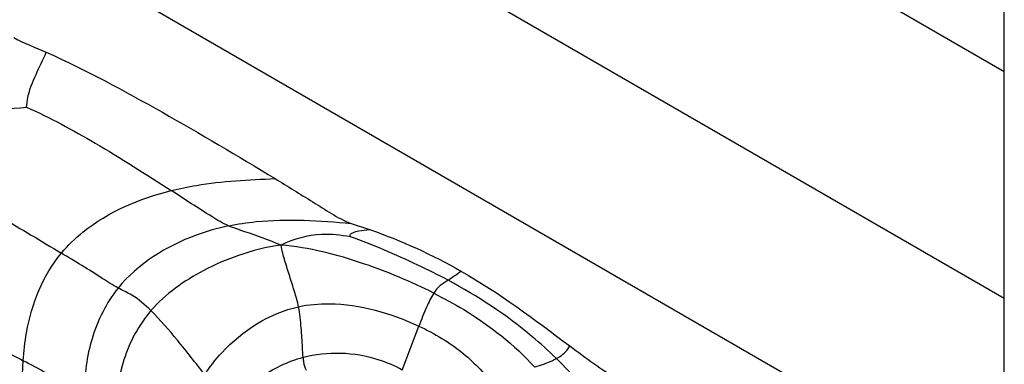
# Model space of a CAD drawing. Units: millimetres. Extents: x 0 to 297, y 0 to 210.
# Drawn here: x 64 to 65, y 74 to 75 of the extents above; entities that cross this region are included whole.
import ezdxf

# ---------------------------------------------------------------- set-up
doc = ezdxf.new("R2010")
doc.units = ezdxf.units.MM
doc.header["$LTSCALE"] = 16.335
doc.layers.get('0').update_dxf_attribs({"linetype": 'CONTINUOUS'})

msp = doc.modelspace()

# ---------------------------------------------------------------- linework, layer by layer
at = {"color": 7, "linetype": 'Continuous'}
for p, q in [((65.476499, 59.954944), (65.476499, 159.954891)), ((65.476499, 74.609044), (55.476499, 80.382547)), ((55.476499, 80.036137), (65.476499, 74.262634)), ((65.476499, 73.952801), (55.476499, 79.726304)), ((64.476064, 74.377107), (64.504214, 74.367807)), ((64.55431, 74.152808), (64.579758, 74.220058))]:
    msp.add_line(p, q, dxfattribs=at)
msp.add_arc((65.613308, 75.255174), 1.333924, 233.018448, 236.933188, dxfattribs=at)
for points in [[(63.959632, 74.661462), (63.97538, 74.652536), (63.99253, 74.646347), (64.009067, 74.638983)], [(64.504214, 74.367807), (64.552943, 74.351057), (64.600135, 74.329272), (64.644909, 74.303769)], [(64.644909, 74.303769), (64.703256, 74.270534), (64.757259, 74.230022), (64.810875, 74.189597)]]:
    msp.add_open_spline(points, degree=3, dxfattribs=at)
for points, knots in [([(63.978922, 74.554771), (63.979198, 74.559849), (63.983363, 74.589722), (63.999561, 74.616008), (64.009067, 74.638983)], [0, 0, 0, 0, 0.16978508, 1, 1, 1, 1]), ([(64.009067, 74.638983), (64.070027, 74.611835), (64.187603, 74.548085), (64.302579, 74.480366), (64.359589, 74.44564)], [0, 0, 0, 0, 0.49992051, 1, 1, 1, 1]), ([(63.787353, 74.479505), (63.801505, 74.491325), (63.858456, 74.530993), (63.928104, 74.552759), (63.978922, 74.554771)], [0, 0, 0, 0, 0.26608655, 1, 1, 1, 1]), ([(63.978922, 74.554771), (64.015095, 74.539107), (64.090142, 74.498029), (64.162077, 74.452277), (64.200595, 74.427369)], [0, 0, 0, 0, 0.4621793, 1, 1, 1, 1]), ([(63.787353, 74.479505), (63.80981, 74.465171), (63.842112, 74.446395), (63.892327, 74.414394), (63.951753, 74.379916), (64.001505, 74.35014), (64.03217, 74.331683)], [0, 0, 0, 0, 0.27946625, 0.39175178, 0.62456078, 1, 1, 1, 1]), ([(64.200595, 74.427369), (64.213319, 74.430526), (64.265745, 74.441098), (64.319307, 74.44433), (64.359589, 74.44564)], [0, 0, 0, 0, 0.24544955, 1, 1, 1, 1]), ([(64.359589, 74.44564), (64.37885, 74.433908), (64.407717, 74.416208), (64.44563, 74.391967), (64.465457, 74.380867), (64.476064, 74.377107)], [0, 0, 0, 0, 0.50025278, 0.75037945, 1, 1, 1, 1]), ([(64.03217, 74.331683), (64.042053, 74.343568), (64.089501, 74.388972), (64.152294, 74.415386), (64.200595, 74.427369)], [0, 0, 0, 0, 0.23699656, 1, 1, 1, 1]), ([(64.288363, 74.37341), (64.279345, 74.377262), (64.249838, 74.395182), (64.221212, 74.414036), (64.200595, 74.427369)], [0, 0, 0, 0, 0.28543, 1, 1, 1, 1]), ([(64.288363, 74.37341), (64.302254, 74.37634), (64.364464, 74.385611), (64.427731, 74.381622), (64.476064, 74.377107)], [0, 0, 0, 0, 0.22626695, 1, 1, 1, 1]), ([(64.288363, 74.37341), (64.271418, 74.369836), (64.208779, 74.35194), (64.14952, 74.315523), (64.119247, 74.278288)], [0, 0, 0, 0, 0.26518361, 1, 1, 1, 1]), ([(64.368777, 74.343898), (64.350474, 74.351133), (64.323792, 74.361288), (64.296523, 74.369925), (64.288363, 74.37341)], [0, 0, 0, 0, 0.68926069, 1, 1, 1, 1]), ([(64.474841, 74.356718), (64.474474, 74.357636), (64.474307, 74.360617), (64.479944, 74.36414), (64.489868, 74.366207), (64.498711, 74.367267), (64.504214, 74.367807)], [0, 0, 0, 0, 0.08660486, 0.23011836, 0.5152333, 1, 1, 1, 1]), ([(64.474841, 74.356718), (64.460299, 74.359089), (64.42413, 74.363133), (64.387965, 74.35327), (64.368777, 74.343898)], [0, 0, 0, 0, 0.40827238, 1, 1, 1, 1]), ([(64.624598, 74.290114), (64.609306, 74.298291), (64.560338, 74.322605), (64.509953, 74.344072), (64.474841, 74.356718)], [0, 0, 0, 0, 0.31724633, 1, 1, 1, 1]), ([(64.368777, 74.343898), (64.346578, 74.341076), (64.305891, 74.330537), (64.236494, 74.300863), (64.191775, 74.26923), (64.169493, 74.24366)], [0, 0, 0, 0, 0.29622658, 0.55102207, 1, 1, 1, 1]), ([(64.395581, 74.249656), (64.39396, 74.257525), (64.389248, 74.273084), (64.382002, 74.296309), (64.374585, 74.319761), (64.369834, 74.335625), (64.368777, 74.343898)], [0, 0, 0, 0, 0.24590315, 0.49660101, 0.74471331, 1, 1, 1, 1]), ([(64.602496, 74.270532), (64.567887, 74.287973), (64.492118, 74.319433), (64.411845, 74.340415), (64.368777, 74.343898)], [0, 0, 0, 0, 0.47282996, 1, 1, 1, 1]), ([(63.973693, 74.167028), (63.974628, 74.18141), (63.981414, 74.23954), (64.003851, 74.297626), (64.03217, 74.331683)], [0, 0, 0, 0, 0.24550206, 1, 1, 1, 1]), ([(64.119247, 74.278288), (64.110864, 74.282734), (64.08236, 74.301463), (64.053211, 74.319018), (64.03217, 74.331683)], [0, 0, 0, 0, 0.27869786, 1, 1, 1, 1]), ([(63.684223, 74.319376), (63.710732, 74.305286), (63.753721, 74.280915), (63.815777, 74.25149), (63.863327, 74.225041), (63.916146, 74.197311), (63.95191, 74.178521), (63.973693, 74.167028)], [0, 0, 0, 0, 0.2753099, 0.45291529, 0.62950924, 0.77413609, 1, 1, 1, 1]), ([(64.624598, 74.290114), (64.62049, 74.287507), (64.611715, 74.282665), (64.605184, 74.274832), (64.602496, 74.270532)], [0, 0, 0, 0, 0.48964415, 1, 1, 1, 1]), ([(64.644909, 74.303769), (64.643051, 74.30248), (64.636336, 74.297847), (64.629577, 74.293273), (64.624598, 74.290114)], [0, 0, 0, 0, 0.27716041, 1, 1, 1, 1]), ([(64.790641, 74.170261), (64.778573, 74.182109), (64.727795, 74.228017), (64.669999, 74.265835), (64.624598, 74.290114)], [0, 0, 0, 0, 0.24726556, 1, 1, 1, 1]), ([(64.119247, 74.278288), (64.100893, 74.255714), (64.074842, 74.203077), (64.067526, 74.145857), (64.067285, 74.117986)], [0, 0, 0, 0, 0.51072257, 1, 1, 1, 1]), ([(64.169493, 74.24366), (64.160574, 74.252422), (64.144849, 74.26595), (64.126247, 74.274575), (64.119247, 74.278288)], [0, 0, 0, 0, 0.61206902, 1, 1, 1, 1]), ([(64.602496, 74.270532), (64.598268, 74.26377), (64.590535, 74.246907), (64.583552, 74.229839), (64.579758, 74.220058)], [0, 0, 0, 0, 0.4318565, 1, 1, 1, 1]), ([(64.602496, 74.270532), (64.618128, 74.262654), (64.674465, 74.231948), (64.725912, 74.191565), (64.75732, 74.157021)], [0, 0, 0, 0, 0.27269872, 1, 1, 1, 1]), ([(64.251718, 74.145493), (64.25941, 74.157511), (64.296324, 74.204686), (64.350946, 74.239948), (64.395581, 74.249656)], [0, 0, 0, 0, 0.23802788, 1, 1, 1, 1]), ([(64.395581, 74.249656), (64.411022, 74.253015), (64.474205, 74.258227), (64.53712, 74.239963), (64.579758, 74.220058)], [0, 0, 0, 0, 0.25138681, 1, 1, 1, 1]), ([(64.402454, 74.171878), (64.402111, 74.177168), (64.401367, 74.192307), (64.39951, 74.218253), (64.397778, 74.238995), (64.395581, 74.249656)], [0, 0, 0, 0, 0.20362842, 0.58193496, 1, 1, 1, 1]), ([(64.169493, 74.24366), (64.15067, 74.222059), (64.1241, 74.172037), (64.116372, 74.117379), (64.114693, 74.091388)], [0, 0, 0, 0, 0.52382558, 1, 1, 1, 1]), ([(64.251718, 74.145493), (64.238294, 74.163533), (64.211523, 74.196786), (64.183916, 74.229493), (64.169493, 74.24366)], [0, 0, 0, 0, 0.52657154, 1, 1, 1, 1]), ([(64.579758, 74.220058), (64.603927, 74.208774), (64.647344, 74.182914), (64.682136, 74.146119), (64.695648, 74.127187)], [0, 0, 0, 0, 0.53418304, 1, 1, 1, 1]), ([(64.790641, 74.170261), (64.792428, 74.171278), (64.800422, 74.176126), (64.807568, 74.183054), (64.810875, 74.189597)], [0, 0, 0, 0, 0.2190552, 1, 1, 1, 1]), ([(64.402454, 74.171878), (64.390593, 74.168768), (64.346226, 74.152414), (64.308501, 74.119776), (64.288487, 74.091265)], [0, 0, 0, 0, 0.26036987, 1, 1, 1, 1]), ([(64.55431, 74.152808), (64.542683, 74.159284), (64.494986, 74.179694), (64.439605, 74.181617), (64.402454, 74.171878)], [0, 0, 0, 0, 0.25733891, 1, 1, 1, 1]), ([(64.402454, 74.171878), (64.402601, 74.169626), (64.402998, 74.162934), (64.405395, 74.156585), (64.407082, 74.152504)], [0, 0, 0, 0, 0.33816067, 1, 1, 1, 1]), ([(64.790641, 74.170261), (64.788285, 74.16892), (64.777625, 74.163424), (64.766062, 74.160064), (64.75732, 74.157021)], [0, 0, 0, 0, 0.22656269, 1, 1, 1, 1]), ([(64.911199, 74.003314), (64.896734, 74.035439), (64.859721, 74.094264), (64.814667, 74.146675), (64.790641, 74.170261)], [0, 0, 0, 0, 0.51134565, 1, 1, 1, 1]), ([(64.003706, 74.004175), (63.991979, 74.029978), (63.974228, 74.083484), (63.97192, 74.139772), (63.973693, 74.167028)], [0, 0, 0, 0, 0.50924439, 1, 1, 1, 1]), ([(64.067285, 74.117986), (64.059378, 74.121374), (64.028398, 74.138264), (63.997236, 74.154606), (63.973693, 74.167028)], [0, 0, 0, 0, 0.2442322, 1, 1, 1, 1])]:
    msp.add_open_spline(points, degree=3, knots=knots, dxfattribs=at)

doc.saveas('drawing.dxf')
